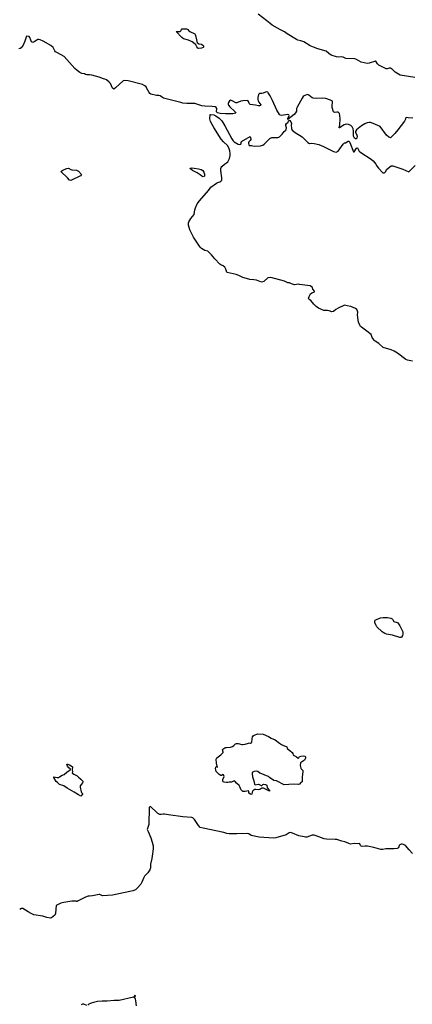
# Model space of a CAD drawing. Units: inches. Extents: x 399869 to 415814, y 5476886 to 5486844.
# Drawn here: x 400895 to 401149, y 5483823 to 5484460 of the extents above; entities that cross this region are included whole.
import ezdxf

# ---------------------------------------------------------------- set-up
doc = ezdxf.new("R2010")
doc.units = ezdxf.units.IN
doc.header["$MEASUREMENT"] = 0
doc.layers.add('LA_CONTOUR_10M', color=7, linetype='Continuous', true_color=0x9bbe27)

msp = doc.modelspace()

# ---------------------------------------------------------------- linework, layer by layer
at = {"layer": 'LA_CONTOUR_10M'}
for points, elevation in [([(401150.46, 5484422.952), (401140.908, 5484424.568), (401137.789, 5484426.427), (401135.711, 5484428.424), (401135.282, 5484428.701), (401134.592, 5484428.971), (401133.812, 5484429.005), (401132.558, 5484428.53), (401131.801, 5484428.624), (401127.142, 5484430.995), (401126.22, 5484431.855), (401125.287, 5484433.61), (401124.888, 5484433.64), (401120.838, 5484432.161), (401119.567, 5484431.996), (401115.717, 5484432.93), (401112.725, 5484434.672), (401111.539, 5484435.07), (401105.914, 5484435.338), (401103.998, 5484436.111), (401103.251, 5484436.292), (401101.181, 5484436.195), (401099.762, 5484436.442), (401096.901, 5484437.239), (401096.303, 5484437.508), (401094.732, 5484438.546), (401093.049, 5484440.041), (401087.705, 5484441.554), (401085.022, 5484442.685), (401082.811, 5484443.398), (401078.588, 5484445.991), (401076.834, 5484446.678), (401074.806, 5484447.113), (401073.909, 5484447.554), (401067.956, 5484451.179), (401066.195, 5484452.508), (401063.693, 5484453.9), (401061.612, 5484454.843), (401058.277, 5484456.828), (401056.947, 5484457.85), (401054.824, 5484459.763), (401049.255, 5484463.889)], 50), ([(401149.087, 5484396.703), (401146.132, 5484396.988), (401145.186, 5484397.017), (401144.573, 5484396.89), (401144.393, 5484396.523), (401144.399, 5484396.099), (401143.759, 5484394.829), (401139.485, 5484389.211), (401137.38, 5484386.675), (401134.691, 5484384.032), (401134.151, 5484384.084), (401133.675, 5484384.34), (401132.067, 5484385.765), (401127.962, 5484391.284), (401123.547, 5484393.148), (401121.659, 5484393.767), (401120.927, 5484393.887), (401119.504, 5484393.704), (401118.093, 5484393.036), (401116.03, 5484391.655), (401112.808, 5484389.046), (401112.011, 5484388.133), (401112.077, 5484387.648), (401112.918, 5484385.705), (401113.059, 5484385.068), (401112.991, 5484383.774), (401112.47, 5484383.241), (401111.991, 5484383.337), (401111.478, 5484383.714), (401110.773, 5484385.025), (401110.813, 5484388.465), (401110.582, 5484389.706), (401110.417, 5484390.293), (401109.962, 5484391.14), (401108.944, 5484391.938), (401107.439, 5484392.63), (401106.075, 5484392.788), (401104.694, 5484392.346), (401101.749, 5484390.41), (401101.589, 5484390.464), (401101.978, 5484392.35), (401102.196, 5484396.141), (401101.972, 5484398.426), (401101.623, 5484399.735), (401100.894, 5484400.473), (401100.029, 5484400.617), (401098.518, 5484400.385), (401097.815, 5484400.795), (401096.962, 5484403.634), (401096.921, 5484404.427), (401097.31, 5484407.242), (401097.178, 5484407.647), (401095.986, 5484408.392), (401092.988, 5484409.35), (401091.006, 5484409.633), (401086.647, 5484409.426), (401084.627, 5484409.56), (401084.066, 5484409.818), (401081.827, 5484411.583), (401081.419, 5484411.832), (401080.922, 5484411.9), (401078.799, 5484411.094), (401078.306, 5484410.719), (401077.618, 5484409.66), (401074.337, 5484403.705), (401073.998, 5484402.912), (401073.931, 5484401.254), (401073.319, 5484400.202), (401072.366, 5484399.093), (401068.627, 5484395.955), (401068.414, 5484395.915), (401068.25, 5484396.389), (401069.179, 5484398.368), (401069.016, 5484398.907), (401068.288, 5484399.131), (401064.199, 5484398.313), (401063.334, 5484398.519), (401062.87, 5484398.951), (401061.177, 5484401.772), (401058.46, 5484408.126), (401056.975, 5484411.184), (401055.736, 5484413.076), (401055.366, 5484413.432), (401054.646, 5484413.687), (401053.928, 5484413.556), (401052.338, 5484412.866), (401051.444, 5484412.621), (401049.954, 5484412.719), (401049.347, 5484411.978), (401049.025, 5484410.083), (401048.992, 5484408.722), (401049.219, 5484407.838), (401049.611, 5484407.098), (401050.957, 5484405.236), (401050.706, 5484404.88), (401050.13, 5484404.708), (401049.414, 5484404.745), (401047.481, 5484405.181), (401044.059, 5484405.571), (401043.393, 5484406.242), (401043.024, 5484407.538), (401042.508, 5484408.037), (401039.34, 5484407.954), (401038.072, 5484407.68), (401035.45, 5484406.503), (401034.673, 5484406.6), (401032.81, 5484407.731), (401031.304, 5484408.327), (401030.679, 5484407.915), (401029.982, 5484406.919), (401029.742, 5484406.24), (401029.772, 5484405.523), (401030.01, 5484405.018), (401030.876, 5484403.936), (401034.007, 5484401.079), (401034.326, 5484400.663), (401034.648, 5484399.831), (401032.726, 5484399.416), (401027.97, 5484399.443), (401024.684, 5484399.617), (401022.828, 5484400.092), (401022.358, 5484400.856), (401022.41, 5484403.031), (401022.056, 5484403.551), (401021.298, 5484403.947), (401019.471, 5484404.255), (401014.666, 5484404.495), (401012.792, 5484404.734), (401010.94, 5484405.219), (401008.174, 5484406.157), (401003.062, 5484406.257), (401000.563, 5484406.478), (400999.132, 5484406.743), (400988.004, 5484409.708), (400987.292, 5484410.033), (400985.795, 5484411.147), (400984.932, 5484411.355), (400983.525, 5484411.379), (400979.809, 5484412.28), (400979.154, 5484412.707), (400978.755, 5484413.183), (400977.121, 5484416.392), (400976.711, 5484417.012), (400975.963, 5484417.697), (400974.367, 5484418.392), (400965.148, 5484420.878), (400962.684, 5484421.096), (400961.903, 5484420.786), (400957.006, 5484416.386), (400955.835, 5484415.548), (400955.092, 5484416.013), (400953.682, 5484419.014), (400952.975, 5484420.057), (400951.085, 5484421.508), (400950.181, 5484421.927), (400949.142, 5484422.097), (400946.36, 5484423.112), (400941.725, 5484424.533), (400940.133, 5484424.726), (400938.484, 5484424.679), (400937.58, 5484424.879), (400936.933, 5484425.312), (400935.133, 5484425.632), (400933.968, 5484426.216), (400932.247, 5484427.453), (400930.776, 5484428.813), (400923.76, 5484436.645), (400919.529, 5484438.869), (400918.291, 5484439.66), (400917.801, 5484440.3), (400916.617, 5484442.484), (400915.171, 5484443.644), (400910.166, 5484446.597), (400908.253, 5484447.399), (400907.469, 5484447.543), (400906.791, 5484447.495), (400906.144, 5484447.243), (400904.353, 5484446.06), (400903.491, 5484445.714), (400902.789, 5484446.084), (400902.297, 5484447.112), (400901.701, 5484448.849), (400901.233, 5484449.628), (400899.398, 5484449.755), (400898.386, 5484446.603), (400897.237, 5484443.981), (400896.081, 5484442.275), (400895.323, 5484441.768), (400894.507, 5484441.524)], 40), ([(401148.789, 5484239.504), (401145.651, 5484240.113), (401144.602, 5484240.539), (401139.307, 5484244.574), (401137.043, 5484246.014), (401135.113, 5484246.783), (401130.008, 5484248.23), (401127.118, 5484250.824), (401124.815, 5484252.382), (401124.296, 5484252.872), (401123.259, 5484254.023), (401122.849, 5484254.659), (401122.084, 5484256.777), (401118.622, 5484259.604), (401115.996, 5484261.339), (401115.378, 5484261.949), (401114.802, 5484262.791), (401114.071, 5484264.775), (401113.516, 5484267.77), (401113.401, 5484269.41), (401113.591, 5484271.181), (401113.454, 5484271.757), (401112.935, 5484272.768), (401111.993, 5484273.577), (401109.03, 5484274.868), (401106.634, 5484275.196), (401104.865, 5484275.592), (401100.923, 5484273.835), (401099.438, 5484272.888), (401097.885, 5484271.608), (401096.879, 5484271.453), (401095.135, 5484272.041), (401094.03, 5484272.264), (401091.985, 5484272.174), (401091.497, 5484272.282), (401088.201, 5484273.83), (401086.693, 5484274.78), (401085.052, 5484276.318), (401083.25, 5484278.645), (401082.23, 5484279.343), (401081.898, 5484279.85), (401081.781, 5484280.302), (401082.112, 5484281.239), (401083.09, 5484282.942), (401083.797, 5484283.674), (401085.087, 5484283.987), (401085.547, 5484284.315), (401085.468, 5484284.758), (401084.571, 5484286.019), (401084.313, 5484287.084), (401082.763, 5484288.197), (401075.959, 5484289.152), (401075.311, 5484289.17), (401072.689, 5484288.813), (401070.737, 5484289.43), (401069.368, 5484290.042), (401068.335, 5484290.128), (401066.219, 5484291.199), (401057.424, 5484293.62), (401055.338, 5484293.46), (401052.811, 5484290.96), (401051.362, 5484290.626), (401048.141, 5484291.781), (401046.43, 5484292.033), (401043.797, 5484292.212), (401041.547, 5484292.993), (401039.28, 5484293.508), (401036.631, 5484294.856), (401034.965, 5484295.462), (401029.12, 5484296.794), (401028.837, 5484297.082), (401028.306, 5484299.02), (401027.552, 5484300.214), (401026.488, 5484301.062), (401024.973, 5484301.727), (401024.462, 5484302.146), (401021.09, 5484305.752), (401019.081, 5484308.153), (401017.301, 5484309.951), (401016.558, 5484310.585), (401014.759, 5484310.963), (401012.593, 5484312.246), (401011.666, 5484313.156), (401007.451, 5484319.745), (401005.104, 5484324.455), (401004.57, 5484325.848), (401004.198, 5484327.399), (401004.214, 5484328.91), (401004.435, 5484329.639), (401005.711, 5484331.814), (401007.759, 5484334.341), (401008.221, 5484337.322), (401008.617, 5484338.566), (401009.844, 5484341.151), (401011.32, 5484343.278), (401017.078, 5484349.957), (401018.057, 5484351.346), (401018.663, 5484351.983), (401022.272, 5484354.724), (401023.074, 5484355.146), (401024.476, 5484355.559), (401025.136, 5484355.896), (401025.592, 5484356.63), (401025.733, 5484358.048), (401025.087, 5484362.834), (401025.071, 5484364.168), (401025.214, 5484364.811), (401025.677, 5484365.429), (401027.5, 5484366.973), (401028.758, 5484367.684), (401029.604, 5484368.515), (401030.59, 5484370.585), (401030.999, 5484372.414), (401031.041, 5484373.896), (401030.883, 5484375.498), (401030.295, 5484377.581), (401029.324, 5484378.946), (401026.679, 5484381.273), (401025.271, 5484383.186), (401020.574, 5484390.744), (401018.46, 5484394.559), (401017.951, 5484396.246), (401018.233, 5484398.986), (401018.411, 5484399.147), (401020.537, 5484398.851), (401021.836, 5484398.204), (401024.018, 5484396.741), (401025.657, 5484395.056), (401027.743, 5484391.772), (401032.104, 5484383.413), (401033.024, 5484382.039), (401033.76, 5484381.325), (401036.24, 5484379.767), (401037.206, 5484379.59), (401038.027, 5484379.864), (401038.262, 5484380.42), (401038.257, 5484380.914), (401038.466, 5484381.556), (401043.906, 5484384.838), (401044.081, 5484384.792), (401044.258, 5484384.406), (401044.331, 5484382.862), (401044.028, 5484382.254), (401043.203, 5484381.266), (401042.918, 5484380.742), (401042.872, 5484380.386), (401043.064, 5484379.505), (401043.383, 5484379.02), (401044.786, 5484379.087), (401046.631, 5484378.563), (401050.635, 5484378.78), (401052.26, 5484379.278), (401053.147, 5484379.87), (401053.996, 5484380.637), (401056.806, 5484383.576), (401057.934, 5484384.258), (401061.929, 5484384.207), (401062.484, 5484384.28), (401063, 5484384.646), (401064.601, 5484386.226), (401065.926, 5484387.948), (401067.076, 5484388.874), (401067.354, 5484389.308), (401067.494, 5484390.426), (401067.007, 5484392.018), (401067.049, 5484392.599), (401067.453, 5484393.152), (401068.537, 5484394.152), (401068.824, 5484394.965), (401069.323, 5484395.401), (401069.829, 5484395.089), (401070.735, 5484393.238), (401070.566, 5484392.061), (401070.685, 5484390.025), (401071.242, 5484388.899), (401073.176, 5484387.468), (401077.622, 5484384.677), (401081.304, 5484380.892), (401082.397, 5484380.256), (401083.895, 5484380.441), (401085.357, 5484380.388), (401088.432, 5484379.576), (401091.329, 5484378.379), (401097.794, 5484375.209), (401099.593, 5484374.639), (401100.838, 5484375.355), (401104.078, 5484379.764), (401104.93, 5484380.682), (401105.523, 5484380.815), (401107.281, 5484381.69), (401107.909, 5484381.876), (401108.433, 5484380.974), (401110.691, 5484374.97), (401111.126, 5484374.991), (401112.722, 5484377.3), (401113.067, 5484377.565), (401113.451, 5484377.378), (401114.513, 5484375.36), (401115.463, 5484374.464), (401122.243, 5484370.116), (401123.483, 5484369.048), (401125.223, 5484366.98), (401126.051, 5484365.447), (401126.864, 5484364.419), (401129.719, 5484361.346), (401130.023, 5484361.219), (401130.706, 5484361.298), (401131.319, 5484361.69), (401131.64, 5484362.093), (401132.143, 5484363.361), (401135.217, 5484365.831), (401136.194, 5484365.84), (401142.628, 5484363.714), (401146.615, 5484361.967), (401150.724, 5484365.99)], 40), ([(401148.857, 5483920.891), (401146.666, 5483923.263), (401144.433, 5483926.144), (401143.005, 5483926.808), (401142.207, 5483926.963), (401141.469, 5483926.861), (401140.798, 5483926.556), (401140.315, 5483926.133), (401139.812, 5483924.638), (401139.459, 5483924.237), (401138.982, 5483924.098), (401136.941, 5483923.815), (401131.566, 5483923.835), (401129.764, 5483923.365), (401128.423, 5483923.53), (401123.922, 5483924.819), (401119.906, 5483925.631), (401118.378, 5483925.72), (401116.351, 5483925.427), (401115.733, 5483925.519), (401115.216, 5483926.09), (401114.963, 5483927.207), (401114.815, 5483927.264), (401113.05, 5483927.095), (401111.115, 5483927.321), (401108.803, 5483926.964), (401107.695, 5483927.256), (401105.248, 5483928.443), (401103.28, 5483928.761), (401099.944, 5483929.89), (401098.987, 5483930.011), (401093.222, 5483930.097), (401091.763, 5483930.284), (401086.757, 5483932.365), (401085.297, 5483932.778), (401084.166, 5483932.824), (401080.519, 5483931.555), (401079.847, 5483931.463), (401078.812, 5483931.59), (401075.466, 5483932.405), (401071.399, 5483934.084), (401070.114, 5483934.442), (401069.22, 5483934.337), (401067.902, 5483933.289), (401067.354, 5483933.057), (401060.572, 5483931.014), (401058.983, 5483930.731), (401049.812, 5483931.364), (401044.618, 5483932.513), (401043.14, 5483933.605), (401042.481, 5483933.894), (401035.345, 5483933.58), (401030.479, 5483933.559), (401028.839, 5483933.89), (401027.018, 5483934.507), (401013.593, 5483937.229), (401011.773, 5483937.776), (401010.671, 5483938.905), (401007.985, 5483942.898), (401006.856, 5483943.905), (401006.241, 5483944.202), (401000.422, 5483944.621), (400991.26, 5483945.871), (400988.673, 5483946.353), (400987.793, 5483946.406), (400986.418, 5483946.182), (400985.552, 5483946.212), (400984.321, 5483946.845), (400983.859, 5483947.227), (400979.712, 5483951.296), (400979.158, 5483951.068), (400978.844, 5483950.622), (400978.437, 5483939.726), (400978.339, 5483938.896), (400977.397, 5483936.361), (400978.133, 5483935.127), (400979.859, 5483930.981), (400980.778, 5483928.316), (400981.37, 5483925.891), (400981.351, 5483924.001), (400980.744, 5483919.166), (400980.503, 5483917.628), (400979.584, 5483914.07), (400979.579, 5483911.705), (400979.426, 5483911.025), (400979.078, 5483910.366), (400977.835, 5483908.429), (400975.679, 5483906.155), (400975.277, 5483905.43), (400974.057, 5483902.352), (400973.328, 5483901.036), (400971.303, 5483898.618), (400969.855, 5483897.458), (400968.085, 5483896.831), (400966.162, 5483896.345), (400955.084, 5483893.923), (400948.68, 5483893.467), (400946.913, 5483894.372), (400946.489, 5483894.389), (400942.177, 5483893.506), (400940.237, 5483893.315), (400939.427, 5483893.374), (400937.638, 5483892.713), (400932.825, 5483890.187), (400932.156, 5483889.731), (400932.042, 5483889.919), (400931.631, 5483890.01), (400928.79, 5483890.036), (400923.636, 5483889.227), (400921.64, 5483888.695), (400919.865, 5483887.861), (400918.702, 5483887.131), (400918.545, 5483884.776), (400918.197, 5483882.127), (400917.718, 5483881.077), (400915.556, 5483879.27), (400915.07, 5483879.006), (400912.545, 5483879.499), (400910.133, 5483880.335), (400904.243, 5483881.301), (400902.508, 5483882.012), (400900.472, 5483883.072), (400897.075, 5483885.209), (400896.353, 5483885.261), (400895.094, 5483884.634)], 30), ([(400938.378, 5483822.634), (400936.47, 5483823.398), (400935.745, 5483823.331), (400934.819, 5483822.95)], 20), ([(400970.595, 5483822.388), (400970.198, 5483825.639), (400969.85, 5483826.763), (400969.367, 5483827.596), (400969.547, 5483828.223), (400969.892, 5483828.755), (400969.778, 5483829.118), (400968.542, 5483828.022), (400959.375, 5483825.75), (400958.131, 5483825.859), (400956.208, 5483825.818), (400951.67, 5483825.301), (400948.321, 5483825.367), (400945.319, 5483825.015), (400942.882, 5483824.552), (400941.308, 5483824.087), (400939.856, 5483823.301), (400939.188, 5483822.729)], 20)]:
    msp.add_lwpolyline(points, dxfattribs=dict(at, elevation=elevation))
for points, elevation in [([(400999.878, 5484454.4), (401002.817, 5484454.374), (401003.683, 5484454.115), (401004.446, 5484453.201), (401005.046, 5484452.69), (401008.298, 5484451.155), (401008.514, 5484450.916), (401008.729, 5484450.257), (401009.427, 5484447.388), (401009.529, 5484446.237), (401009.796, 5484445.598), (401010.893, 5484444.815), (401012.504, 5484444.563), (401013.377, 5484443.998), (401013.813, 5484443.374), (401013.886, 5484442.566), (401013.672, 5484442.315), (401012.648, 5484442.017), (401010.742, 5484441.799), (401010.28, 5484442.066), (401009.648, 5484442.813), (401008.868, 5484444.22), (401007.401, 5484445.526), (401006.632, 5484445.998), (401004.063, 5484447.171), (401001.021, 5484447.998), (400999.778, 5484448.899), (400996.102, 5484452.778), (400998.815, 5484452.764), (400999.504, 5484453.404), (400999.62, 5484454.32)], 50), ([(400933.177, 5484362.479), (400934.945, 5484360.288), (400934.319, 5484359.299), (400928.051, 5484356.404), (400927.184, 5484356.5), (400926.004, 5484358.15), (400921.587, 5484362.237), (400922.971, 5484363.049), (400924.889, 5484363.915), (400925.442, 5484364.132), (400926.591, 5484364.271), (400928.12, 5484363.407), (400928.688, 5484363.23), (400931.757, 5484363.091)], 40), ([(401014.139, 5484361.747), (401014.564, 5484360.354), (401014.572, 5484359.714), (401014.419, 5484359.192), (401014.079, 5484358.872), (401013.662, 5484358.752), (401012.838, 5484359.145), (401011.72, 5484360.048), (401009.676, 5484361.411), (401006.734, 5484362.802), (401005.69, 5484363.607), (401005.331, 5484364.019), (401005.29, 5484364.312), (401006.082, 5484364.467), (401007.819, 5484364.363), (401010.555, 5484363.923), (401012.321, 5484363.479), (401013.462, 5484362.837)], 40), ([(401130.042, 5484073.62), (401132.642, 5484073.551), (401134.924, 5484073.165), (401135.655, 5484072.819), (401136.147, 5484072.392), (401136.409, 5484071.906), (401136.602, 5484071.14), (401136.799, 5484070.976), (401138.974, 5484070.333), (401139.423, 5484070.072), (401140.716, 5484068.242), (401142.544, 5484064.357), (401142.668, 5484062.75), (401142.445, 5484061.962), (401141.705, 5484060.848), (401141.307, 5484060.584), (401140.62, 5484060.58), (401136.064, 5484062.166), (401132.056, 5484062.865), (401130.974, 5484063.187), (401129.889, 5484063.84), (401129.241, 5484064.399), (401125.908, 5484067.613), (401125.117, 5484068.764), (401124.53, 5484070.328), (401124.537, 5484071.403), (401124.867, 5484071.938), (401125.568, 5484072.312), (401128.264, 5484073.301)], 40), ([(401049.02, 5483998.366), (401052.366, 5483998.051), (401055.903, 5483996.688), (401057.646, 5483995.478), (401060.079, 5483994.531), (401062.855, 5483992.21), (401064.211, 5483991.356), (401065.534, 5483990.699), (401067.281, 5483990.183), (401067.672, 5483989.913), (401067.906, 5483988.86), (401069.733, 5483987.572), (401071.198, 5483986.235), (401071.607, 5483985.566), (401071.891, 5483984.755), (401072.451, 5483984.196), (401073.893, 5483983.509), (401075, 5483982.622), (401075.361, 5483982.864), (401075.938, 5483983.561), (401076.826, 5483983.815), (401078.527, 5483984.033), (401079.292, 5483983.945), (401079.59, 5483983.682), (401079.698, 5483983.381), (401079.678, 5483982.599), (401079.164, 5483981.257), (401077.765, 5483980.473), (401076.425, 5483979.441), (401076.368, 5483977.773), (401076.646, 5483975.988), (401076.912, 5483975.589), (401077.703, 5483975.012), (401077.978, 5483974.613), (401078.096, 5483973.718), (401077.699, 5483970.568), (401077.554, 5483967.37), (401077.5, 5483967.18), (401076.849, 5483966.723), (401075.972, 5483965.742), (401075.308, 5483965.63), (401071.962, 5483965.745), (401065.937, 5483965.382), (401064.15, 5483966.159), (401062.782, 5483967.009), (401061.096, 5483967.823), (401059.348, 5483968.171), (401056.438, 5483970.154), (401055.872, 5483970.706), (401054.558, 5483971.142), (401051.585, 5483972.488), (401050.273, 5483972.896), (401049.048, 5483973.853), (401048.027, 5483974.102), (401046.642, 5483973.983), (401045.625, 5483973.595), (401045.331, 5483973.192), (401045.219, 5483972.536), (401045.565, 5483970.57), (401046.435, 5483967.957), (401046.745, 5483965.804), (401047.173, 5483965.411), (401049.219, 5483965.752), (401049.834, 5483965.595), (401051.049, 5483964.985), (401051.582, 5483964.873), (401052.171, 5483965.588), (401052.776, 5483965.719), (401053.981, 5483965.623), (401054.688, 5483965.06), (401054.907, 5483963.378), (401056.602, 5483961.581), (401056.503, 5483961.296), (401052.562, 5483963.174), (401051.497, 5483963.055), (401050.813, 5483962.723), (401050.284, 5483962.297), (401049.362, 5483962), (401047.567, 5483962.254), (401047.041, 5483962.223), (401046.317, 5483961.955), (401045.701, 5483961.347), (401045.374, 5483960.638), (401045.034, 5483959.242), (401044.671, 5483959.053), (401044.205, 5483959.213), (401043.173, 5483959.888), (401043.16, 5483961.064), (401042.828, 5483961.334), (401040.751, 5483961.007), (401039.336, 5483961.105), (401038.351, 5483961.775), (401037.956, 5483962.333), (401037.562, 5483963.578), (401036.896, 5483964.844), (401035.106, 5483966.432), (401034.411, 5483967.497), (401034.107, 5483967.76), (401033.696, 5483967.809), (401031.859, 5483967.068), (401031.269, 5483967.003), (401030.518, 5483967.136), (401029.495, 5483966.861), (401028.699, 5483966.802), (401027.16, 5483966.972), (401026.623, 5483967.262), (401026.353, 5483967.775), (401026.449, 5483968.715), (401027.214, 5483970.81), (401026.78, 5483971.804), (401026.631, 5483971.946), (401025.53, 5483971.313), (401025.012, 5483971.343), (401024.076, 5483971.958), (401022.425, 5483973.42), (401022.125, 5483973.863), (401021.744, 5483975.08), (401021.701, 5483975.774), (401021.835, 5483976.667), (401022.314, 5483977.173), (401022.944, 5483976.551), (401022.276, 5483979.312), (401022.115, 5483981.895), (401022.564, 5483982.73), (401025.117, 5483984.741), (401026.559, 5483986.191), (401026.604, 5483986.439), (401026.231, 5483987.971), (401026.364, 5483988.383), (401026.899, 5483988.868), (401027.587, 5483989.283), (401028.122, 5483989.444), (401028.648, 5483989.557), (401031.266, 5483989.604), (401032.629, 5483990.081), (401033.442, 5483990.673), (401034.597, 5483991.803), (401035.146, 5483992.105), (401036.175, 5483992.009), (401038.614, 5483991.432), (401039.234, 5483991.391), (401040.745, 5483991.655), (401042.879, 5483992.302), (401043.593, 5483992.388), (401044.201, 5483992.202), (401044.653, 5483992.25), (401044.972, 5483992.596), (401045.111, 5483993.019), (401045.277, 5483995.175), (401045.585, 5483996.458), (401046.014, 5483997.007), (401046.557, 5483997.381)], 40), ([(400929.063, 5483975.082), (400929.166, 5483973.766), (400929.086, 5483973.099), (400929.219, 5483972.868), (400930.144, 5483972.133), (400932.171, 5483971.24), (400932.987, 5483970.334), (400934.668, 5483969.079), (400935.971, 5483967.58), (400935.992, 5483967.157), (400935.614, 5483966.501), (400934.918, 5483965.744), (400934.255, 5483964.587), (400934.112, 5483963.726), (400934.801, 5483960.863), (400935.076, 5483960.283), (400935.615, 5483959.688), (400935.696, 5483959.361), (400934.51, 5483958.033), (400933.008, 5483958.77), (400930.273, 5483960.62), (400925.797, 5483963.159), (400923.507, 5483964.602), (400920.865, 5483965.589), (400920.048, 5483966.478), (400919.477, 5483966.72), (400918.696, 5483967.425), (400917.192, 5483970.139), (400917.183, 5483970.454), (400919.366, 5483970.097), (400920.06, 5483970.118), (400920.785, 5483970.445), (400922.446, 5483971.493), (400923.782, 5483972.047), (400925.61, 5483973.594), (400927.997, 5483975.27), (400927.841, 5483975.545), (400926.892, 5483976.322), (400926.019, 5483977.294), (400925.605, 5483978.594), (400926.021, 5483978.673), (400927.299, 5483978.153), (400928.954, 5483977.172), (400929.119, 5483976.972)], 40)]:
    msp.add_lwpolyline(points, close=True, dxfattribs=dict(at, elevation=elevation))

doc.saveas('drawing.dxf')
